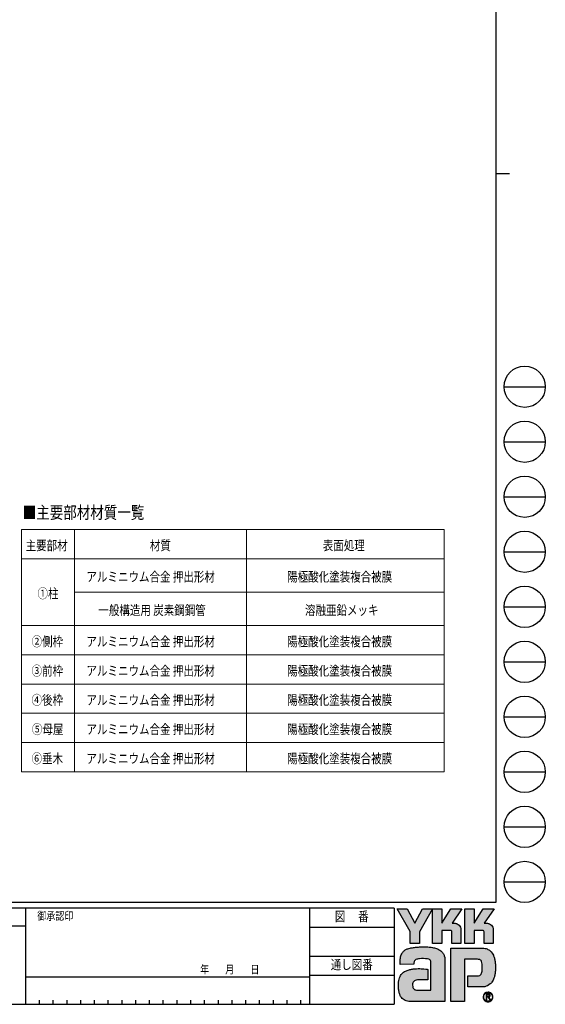
# Model space of a CAD drawing. Units: millimetres. Extents: x 500 to 16560, y 150 to 11590.
# Drawn here: x 12738 to 16560, y 150 to 7308 of the extents above; entities that cross this region are included whole.
import ezdxf
from ezdxf.enums import TextEntityAlignment as Align

# ---------------------------------------------------------------- set-up
doc = ezdxf.new("R2010")
doc.units = ezdxf.units.MM
for name, color, linetype, lineweight in [('FRAME', 3, 'Continuous', 30), ('TABLE1', 255, 'Continuous', 13), ('USER1', 3, 'Continuous', 13)]:
    doc.layers.add(name, color=color, linetype=linetype, lineweight=lineweight)
doc.styles.add('text-b', font='extslim2.shx', dxfattribs={"width": 0.8, "bigfont": 'extfont2.shx'})

# ---------------------------------------------------------------- blocks, each defined once
blk = doc.blocks.new('YKKAPLOGO2')
at = {"linetype": 'ByBlock', "lineweight": -2}
h = blk.add_hatch(color=0, dxfattribs=at)
edge = h.paths.add_edge_path()
edge.add_arc((0.9812461011280433, 0.0499824917270516), 0.05224768226686799, 44.93442000000286, 90.08535600000256)
edge.add_arc((0.981251923836983, 0.0498822017341042), 0.05234798113029119, 90.09156552177431, 179.923629932956)
edge.add_arc((0.9809328846447093, 0.04982543177240449), 0.05202904932772984, 179.8606450800952, 225.1439939985764)
edge.add_arc((0.9811824296325071, 0.04981964968491356), 0.05220127516044024, 224.9453553885787, 269.9844512830166)
edge.add_arc((0.9811792300097124, 0.05007739688949195), 0.05245902158911579, 269.9880223087077, 314.9377721061915)
edge.add_arc((0.9815325956150847, 0.04973874384794832), 0.05196970324904468, 314.9257166602815, 360.2350799932709)
edge.add_arc((0.9816606454465392, 0.05014243657185302), 0.05184156587709133, 359.7894949650352, 405.1328750314317)
edge.add_line((1.018233057014969, 0.08688487340799868), (1.018233053760318, 0.08688487155867607))
edge = h.paths.add_edge_path(flags=16)
edge.add_arc((0.981079581235172, 0.04933418878901906), 0.04630680997412867, 224.628219000001, 270.1097310000005, ccw=False)
edge.add_arc((0.980734204155368, 0.0497538398553533), 0.04635897849902846, 179.755127369646, 225.2972179378844, ccw=False)
edge.add_arc((0.9809239227464674, 0.05005087893957519), 0.04654837878673929, 134.8007046283088, 180.1217460165475, ccw=False)
edge.add_arc((0.9810596361753152, 0.05031499629657055), 0.04645745898805054, 89.86602478721397, 135.1489962713439, ccw=False)
edge.add_arc((0.9812622969429565, 0.04996174930873667), 0.0468106734070266, 45.03107645709707, 90.11509058956278, ccw=False)
edge.add_arc((0.9812935476556018, 0.04994671913590117), 0.04679923295132165, 0.0064280881064178175, 45.071149570043985, ccw=False)
edge.add_arc((0.9810938450353073, 0.05002640325645057), 0.04699899421847977, 270.09072013900766, 359.9092589945101, ccw=False)
edge.add_line((0.9811682615725005, 0.003027467952257971), (0.9811682664664793, 0.003027463738441257))
edge = h.paths.add_edge_path(flags=0)
edge.add_arc((0.9880960047901233, 0.06675750034764613), 0.00994906395927765, -1.6106014017747725, 42.86139266983258, ccw=False)
edge.add_line((0.9980411381886808, 0.06647786603163076), (0.997627893648763, 0.0632985204006893))
edge.add_line((0.997627893648763, 0.0632985204006893), (0.9964901487985331, 0.06079225694408059))
edge.add_line((0.9964901487985331, 0.06079225694408059), (0.9947820199047082, 0.05888257891823644))
edge.add_line((0.9947820199047082, 0.05888257891823644), (0.9926597075445833, 0.05749289765299164))
edge.add_line((0.9926597075445833, 0.05749289765299164), (0.9902773968041707, 0.05654561673252021))
edge.add_line((0.9902773968041707, 0.05654561673252021), (0.9877882650237783, 0.05596313974099627))
edge.add_line((0.9877882650237783, 0.05596313974099627), (0.985348512780735, 0.05567089349957445))
edge.add_line((0.985348512780735, 0.05567089349957445), (0.9831123251610259, 0.05559027384676849))
edge.add_line((0.9831123251610259, 0.05559027384676849), (0.9772240672691997, 0.05559027384676849))
edge.add_line((0.9772240672691997, 0.05559027384676849), (0.9801959092207679, 0.0505354216158277))
edge.add_line((0.9801959092207679, 0.0505354216158277), (0.9996242378013646, 0.01716493182807305))
edge.add_line((0.9996242378013646, 0.01716493182807305), (1.007401011060179, 0.01716493182807305))
edge.add_line((1.007401011060179, 0.01716493182807305), (0.9886670192393636, 0.04928581699733364))
edge.add_line((0.9886670192393636, 0.04928581699733364), (0.9904204966878971, 0.0496344969957196))
edge.add_line((0.9904204966878971, 0.0496344969957196), (0.9920933544836222, 0.05007689734049302))
edge.add_line((0.9920933544836222, 0.05007689734049302), (0.9936805538982416, 0.05061201028599328))
edge.add_line((0.9936805538982416, 0.05061201028599328), (0.9951790716947747, 0.05123983583222064))
edge.add_line((0.9951790716947747, 0.05123983583222064), (0.9965818536536069, 0.05196037397917468))
edge.add_line((0.9965818536536069, 0.05196037397917468), (0.9978868842833974, 0.05277362472685597))
edge.add_line((0.9978868842833974, 0.05277362472685597), (0.9990881171102091, 0.05367757258394452))
edge.add_line((0.9990881171102091, 0.05367757258394452), (1.00017950566007, 0.05467322529609856))
edge.add_arc((0.9882915828757158, 0.06600314839065352), 0.01642223691996012, 316.3767372757107, 361.6565045120805)
edge.add_line((1.004706956826509, 0.06647787305918586), (1.004634749223265, 0.06821631922185975))
edge.add_line((1.004634749223265, 0.06821631922185975), (1.004417076160695, 0.06989220025456593))
edge.add_line((1.004417076160695, 0.06989220025456593), (1.004058318705706, 0.07150056232804715))
edge.add_line((1.004058318705706, 0.07150056232804715), (1.003557469112647, 0.07303334347702277))
edge.add_line((1.003557469112647, 0.07303334347702277), (1.002918558364156, 0.07448651271885215))
edge.add_line((1.002918558364156, 0.07448651271885215), (1.002140578714579, 0.07585200808825514))
edge.add_line((1.002140578714579, 0.07585200808825514), (1.001227561146554, 0.07712680634825093))
edge.add_line((1.001227561146554, 0.07712680634825093), (1.00017950566007, 0.07830284553355961))
edge.add_line((1.00017950566007, 0.07830284553355961), (0.9988059483253869, 0.0795171790539513))
edge.add_line((0.9988059483253869, 0.0795171790539513), (0.997280221396039, 0.08057531199703093))
edge.add_line((0.997280221396039, 0.08057531199703093), (0.9956103868372842, 0.08147724436279895))
edge.add_line((0.9956103868372842, 0.08147724436279895), (0.993803498868771, 0.08221894516861475))
edge.add_line((0.993803498868771, 0.08221894516861475), (0.9918656039644436, 0.08279940666881822))
edge.add_line((0.9918656039644436, 0.08279940666881822), (0.98980375634393, 0.08321560562642971))
edge.add_line((0.98980375634393, 0.08321560562642971), (0.9876250102268448, 0.08346754204144868))
edge.add_line((0.9876250102268448, 0.08346754204144868), (0.9853344043414957, 0.08355219267689523))
edge.add_line((0.9853344043414957, 0.08355219267689523), (0.9628445444455811, 0.08355219267689523))
edge.add_line((0.9628445444455811, 0.08355219267689523), (0.9628445444455811, 0.01738663587328992))
edge.add_line((0.9628445444455811, 0.01738663587328993), (0.9696417889227947, 0.01738663587328993))
edge.add_line((0.9696417889227947, 0.01738663587328993), (0.9696417889227947, 0.07680331999136675))
edge.add_line((0.9696417889227947, 0.07680331999136675), (0.9853344043414957, 0.07680331999136675))
edge.add_line((0.9853344043414957, 0.07680331999136675), (0.9869548593628945, 0.07674990947138277))
edge.add_line((0.9869548593628945, 0.07674990947138277), (0.9884795785465891, 0.07659169340275068))
edge.add_line((0.9884795785465891, 0.07659169340275068), (0.9899045309099419, 0.07632967953113111))
edge.add_line((0.9899045309099419, 0.07632967953113111), (0.9912256854702989, 0.07596588334784359))
edge.add_line((0.9912256854702989, 0.07596588334784359), (0.9924390112450328, 0.07550232034420862))
edge.add_line((0.9924390112450328, 0.07550232034420862), (0.9935404772514925, 0.0749399982658861))
edge.add_line((0.9935404772514925, 0.0749399982658861), (0.994525044761384, 0.07427992485853681))
edge.add_line((0.994525044761384, 0.07427992485853681), (0.99538868279207, 0.07352512335914131))
edge = h.paths.add_edge_path()
edge.add_arc((0.2888696415236495, -0.1159034444774372), 0.7062400160724803, 87.51793533789117, 91.66438817798303, ccw=False)
edge.add_arc((0.2980441028128063, 0.0807829810969769), 0.5093412134494915, 81.92630775827178, 87.59083149003902, ccw=False)
edge.add_arc((0.3251265643207231, 0.2663792750138402), 0.321781731588947, 73.67137372319672, 82.05943302216531, ccw=False)
edge.add_arc((0.3653003506711655, 0.4008374623326906), 0.1814537687132259, 60.60528288235503, 73.90849856205972, ccw=False)
edge.add_arc((0.3817474280854383, 0.433636488165785), 0.1448155125235193, 52.173471518694726, 59.905419987328685, ccw=False)
edge.add_arc((0.3964566359849661, 0.4526771293389417), 0.1207551160809914, 43.55041761169463, 52.14560577150331, ccw=False)
edge.add_arc((0.4045599329898834, 0.4605085644747016), 0.1094863412068013, 34.48659260316282, 43.50182013356101, ccw=False)
edge.add_arc((0.4046164763654133, 0.4606754658774527), 0.1093452839783557, 25.589150532184817, 34.43128324084961, ccw=False)
edge.add_arc((0.3948873484272424, 0.4561168115891532), 0.1200891091210316, 17.43088999214831, 25.545905045019026, ccw=False)
edge.add_line((0.5094618416488242, 0.4920901299306787), (0.5136721488365371, 0.4750684358360138))
edge.add_line((0.5136721488365371, 0.4750684358360138), (0.5160574828139404, 0.4568463788105209))
edge.add_line((0.5160574828139404, 0.4568463788105209), (0.516810268822016, 0.4374301431778381))
edge.add_line((0.516810268822016, 0.4374301431778381), (0.516810268822016, 0))
edge.add_line((0.516810268822016, 1.561251128379126e-17), (0.1588499406522026, 4.900051718548237e-16))
edge.add_arc((0.1573846152258219, 0.2756756466933351), 0.2756795410588052, 263.6848746649659, 270.30454692996716, ccw=False)
edge.add_arc((0.144751575922557, 0.1631788670443234), 0.1624759066448767, 253.691018885623, 263.74909316651605, ccw=False)
edge.add_arc((0.1298296342656863, 0.1119254163862797), 0.1090945150732202, 239.8785013092501, 253.6535482446689, ccw=False)
edge.add_arc((0.1216803205149821, 0.0971037955026249), 0.09218556660014122, 223.6420534782413, 239.6366294170112, ccw=False)
edge.add_arc((0.1315007229737249, 0.1057422376683652), 0.1052553969652856, 208.2977657543149, 223.355606159757, ccw=False)
edge.add_arc((0.1750281282756943, 0.1289080277864341), 0.1545631104473806, 196.3102007627962, 208.2099283034402, ccw=False)
edge.add_arc((0.2749937283998853, 0.1584394086296672), 0.2587992870372889, 187.8047148541562, 196.3697110093865, ccw=False)
edge.add_arc((0.4643239229115859, 0.185069681765108), 0.449992470592488, 181.9094794174698, 187.8904176513077, ccw=False)
edge.add_arc((0.303006404324082, 0.1825310330579531), 0.2886938890442698, 174.5558801097798, 182.4727230497099, ccw=False)
edge.add_arc((0.2165045834468608, 0.1908157858970615), 0.2017962492913178, 164.9753667854606, 174.5673877291291, ccw=False)
edge.add_arc((0.1674695707098278, 0.2038900510662171), 0.1510482502902498, 153.891777935297, 164.9434116692618, ccw=False)
edge.add_arc((0.1451283838558344, 0.2146325454768658), 0.1262593665995702, 142.0468818398376, 153.8077060405064, ccw=False)
edge.add_arc((0.1408164618959296, 0.2177209774146268), 0.1209601121175584, 130.6022050713186, 141.944269337734, ccw=False)
edge.add_arc((0.1479387738203448, 0.2091589759802663), 0.1320961073216915, 120.6072426230107, 130.5308147201121, ccw=False)
edge.add_arc((0.1620041652577047, 0.185242139598837), 0.1598422074916906, 112.58837614452091, 120.5816154340441, ccw=False)
edge.add_arc((0.1809304914828644, 0.1397662104312182), 0.2090993483228371, 106.6130308198974, 112.5902350136696, ccw=False)
edge.add_arc((0.2106953306828905, 0.03972204185871137), 0.3134773965652422, 99.87193010640078, 106.59824860692831, ccw=False)
edge.add_arc((0.2273709020351266, -0.05422104319928517), 0.4088886023840901, 94.78469170294778, 99.9171141639502, ccw=False)
edge.add_arc((0.2354886371798975, -0.1476874386008425), 0.502706483086526, 90.80098592879739, 94.81811646898808, ccw=False)
edge.add_arc((0.2367229485111748, -0.2172863637400388), 0.5723159218077685, 87.57779436069052, 90.82713927416393, ccw=False)
edge.add_line((0.260910663135775, 0.354518208483649), (0.2889841687203463, 0.3526656324718716))
edge.add_line((0.2889841687203463, 0.3526656324718716), (0.3110537986760067, 0.3501916168763852))
edge.add_line((0.3110537986760067, 0.3501916168763852), (0.3254907630022595, 0.3478738018582105))
edge.add_line((0.3254907630022595, 0.3478738018582105), (0.3306645292210905, 0.3464901670669264))
edge.add_line((0.3306645292210905, 0.3464901670669264), (0.3306645292210905, 0.2330190134880369))
edge.add_line((0.3306645292210905, 0.2330190134880369), (0.3142503679097697, 0.2347513282777073))
edge.add_line((0.3142503679097697, 0.2347513282777073), (0.2962490071838363, 0.2357258183310007))
edge.add_line((0.2962490071838363, 0.2357258183310007), (0.2778233855350113, 0.2361027152078691))
edge.add_line((0.2778233855350113, 0.2361027152078691), (0.2601384569463361, 0.2360462814509047))
edge.add_line((0.2601384569463361, 0.2360462814509047), (0.2443571599095455, 0.2357197718570402))
edge.add_line((0.2443571599095455, 0.2357197718570402), (0.2316434406620273, 0.2352844257318875))
edge.add_line((0.2316434406620273, 0.2352844257318875), (0.2231612454411695, 0.2349034978723787))
edge.add_line((0.2231612454411695, 0.2349034978723787), (0.2200755282300137, 0.2347412508211064))
edge.add_line((0.2200755282300137, 0.2347412508211064), (0.207246925977251, 0.2323972344157701))
edge.add_line((0.207246925977251, 0.2323972344157701), (0.1961849018665941, 0.2287260169761134))
edge.add_line((0.1961849018665941, 0.2287260169761134), (0.1868914713893767, 0.2237024048606348))
edge.add_line((0.1868914713893767, 0.2237024048606348), (0.1793676422912524, 0.2173032199191527))
edge.add_line((0.1793676422912524, 0.2173032199191527), (0.173611399080894, 0.209504276255825))
edge.add_line((0.173611399080894, 0.209504276255825), (0.1696247572496354, 0.2002834034661302))
edge.add_line((0.1696247572496354, 0.2002834034661302), (0.1674067090518097, 0.1896154079085665))
edge.add_line((0.1674067090518097, 0.1896154079085665), (0.1669592699787338, 0.1774771114329521))
edge.add_line((0.1669592699787338, 0.1774771114329521), (0.1683751526311416, 0.1641285124195865))
edge.add_line((0.1683751526311416, 0.1641285124195865), (0.171210948918598, 0.1530936974417549))
edge.add_line((0.171210948918598, 0.1530936974417549), (0.1752903033505803, 0.1441620476565018))
edge.add_line((0.1752903033505803, 0.1441620476565018), (0.1804368604365862, 0.1371229442208714))
edge.add_line((0.1804368604365862, 0.1371229442208714), (0.1864712414491225, 0.1317657682919078))
edge.add_line((0.1864712414491225, 0.1317657682919078), (0.1932170908976666, 0.1278778855353349))
edge.add_line((0.1932170908976666, 0.1278778855353349), (0.2004970455460628, 0.1252506925995168))
edge.add_line((0.2004970455460628, 0.1252506925995168), (0.2081327344124544, 0.1236715551501777))
edge.add_line((0.2081327344124544, 0.1236715551501777), (0.3657048535675898, 0.1236715551501777))
edge.add_line((0.3657048535675898, 0.1236715551501777), (0.3657048535675898, 0.4152113668644841))
edge.add_line((0.3657048535675898, 0.4152113668644841), (0.3657502021222949, 0.4209917959706796))
edge.add_line((0.3657502021222949, 0.4209917959706796), (0.3654488861699293, 0.4266422258867254))
edge.add_line((0.3654488861699293, 0.4266422258867254), (0.3647092008554362, 0.4320870756881156))
edge.add_line((0.3647092008554362, 0.4320870756881156), (0.3634404490693955, 0.4372517721960044))
edge.add_line((0.3634404490693955, 0.4372517721960044), (0.361550925956757, 0.4420637577228673))
edge.add_line((0.361550925956757, 0.4420637577228673), (0.3589489266624404, 0.4464474513441976))
edge.add_line((0.3589489266624404, 0.4464474513441976), (0.3555417385857254, 0.4503302953724703))
edge.add_line((0.3555417385857254, 0.4503302953724703), (0.351239672362862, 0.4536367088831791))
edge.add_line((0.351239672362862, 0.4536367088831791), (0.3419986446599642, 0.4572645932594526))
edge.add_line((0.3419986446599642, 0.4572645932594526), (0.3272230777919324, 0.4603382175226843))
edge.add_line((0.3272230777919324, 0.4603382175226843), (0.3083721874745489, 0.4626056452578551))
edge.add_line((0.3083721874745489, 0.4626056452578551), (0.2869061971692697, 0.4638159477956062))
edge.add_line((0.2869061971692697, 0.4638159477956062), (0.2642843225918874, 0.4637192042122389))
edge.add_line((0.2642843225918874, 0.4637192042122389), (0.2419667872037569, 0.4620654935840439))
edge.add_arc((0.2627474271121496, 0.2759832270415436), 0.1872390047949316, 96.3720746533219, 102.753407993257)
edge.add_arc((0.2432356926092474, 0.3601517667406939), 0.1008406520402351, 102.4978957058443, 112.8463169705322)
edge.add_line((0.2040832325935312, 0.4530814281982581), (0.1971896242896927, 0.4491985969962049))
edge.add_line((0.1971896242896927, 0.4491985969962049), (0.1918072547192233, 0.4444571536655475))
edge.add_line((0.1918072547192233, 0.4444571536655475), (0.187738985489503, 0.4389216067547504))
edge.add_line((0.187738985489503, 0.4389216067547504), (0.1847842752141581, 0.4326554442403983))
edge.add_line((0.1847842752141581, 0.4326554442403983), (0.1827466134894856, 0.4257241695903961))
edge.add_line((0.1827466134894856, 0.4257241695903961), (0.1814274744204456, 0.4181922785269885))
edge.add_line((0.1814274744204456, 0.4181922785269885), (0.1806263166206845, 0.4101222512811007))
edge.add_line((0.1806263166206845, 0.4101222512811007), (0.180146629686486, 0.4015805990662971))
edge.add_line((0.180146629686486, 0.4015805990662971), (0.0318236001995264, 0.40121982611999))
edge.add_line((0.0318236001995264, 0.40121982611999), (0.03225592308770285, 0.421505746257318))
edge.add_line((0.03225592308770285, 0.421505746257318), (0.03308025903764826, 0.4442969221055926))
edge.add_arc((0.3020321980853672, 0.4289066620532453), 0.2693919182566671, 171.5562215410652, 176.7249302595971, ccw=False)
edge.add_arc((0.2107455970429363, 0.4425317232110217), 0.17709415161994, 163.4838524863008, 171.5798233267275, ccw=False)
edge.add_arc((0.1649421615459198, 0.4561195885300596), 0.1293177480461479, 152.2125045740734, 163.4864976584932, ccw=False)
edge.add_arc((0.1451536905954682, 0.4663523194625717), 0.1070409349827952, 138.0385215069419, 152.1201504079557, ccw=False)
edge.add_arc((0.1451383062552762, 0.4658517252465141), 0.1073648894358692, 122.60462867217839, 137.8343845030835, ccw=False)
edge.add_arc((0.159333815397397, 0.4428904968423212), 0.1343573613646242, 108.37420791968111, 122.4280899168763, ccw=False)
edge.add_arc((0.1818186920917547, 0.3629311161813025), 0.2173623681110479, 100.9315937394665, 107.3549899713762, ccw=False)
edge.add_arc((0.2552918981457933, 0.006476305263364179), 0.5813000368525686, 97.86054447666339, 101.37937906247248, ccw=False)
edge.add_arc((0.2897866337005366, -0.2331786216689409), 0.8234219014309108, 94.90201223830599, 97.95760039022957, ccw=False)
edge.add_arc((0.2921358874186389, -0.2523604021260669), 0.8427345608380449, 91.61689723320711, 94.94970856324022, ccw=False)
edge = h.paths.add_edge_path()
edge.add_arc((0.8231022365719144, 0.326062522114662), 0.2343449332086594, 339.22498221091587, 347.3145741352372, ccw=False)
edge.add_arc((0.9327593111015937, 0.2836029544882395), 0.1167601006921798, 326.2325061058077, 339.6193101912123, ccw=False)
edge.add_arc((0.8884076187676503, 0.3166572618900313), 0.172025259001961, 318.6736738685102, 325.2911172618525, ccw=False)
edge.add_arc((0.9056636716129601, 0.301522352935606), 0.1490723541492888, 311.5703269329227, 318.6624294560623, ccw=False)
edge.add_line((1.004578969224014, 0.1899950886899172), (0.9908901061654903, 0.1793555493433332))
edge.add_line((0.9908901061654903, 0.1793555493433332), (0.9766305050754204, 0.1709912603647031))
edge.add_line((0.9766305050754204, 0.1709912603647031), (0.9619083487273684, 0.1647492837461929))
edge.add_line((0.9619083487273684, 0.1647492837461929), (0.9468284426699938, 0.1604784576387913))
edge.add_line((0.9468284426699938, 0.1604784576387913), (0.9314986156889231, 0.1580276201934863))
edge.add_line((0.9314986156889231, 0.1580276201934863), (0.9160236733327922, 0.1572435940699476))
edge.add_line((0.9160236733327922, 0.1572435940699476), (0.7636192739225265, 0.1572435940699476))
edge.add_line((0.7636192739225265, 0.1572435940699476), (0.7636192739225265, 0.2769647862326279))
edge.add_line((0.7636192739225265, 0.2769647862326279), (0.8495598238138038, 0.2769647862326279))
edge.add_line((0.8495598238138038, 0.2769647862326279), (0.8654056165728363, 0.2771854825321845))
edge.add_line((0.8654056165728363, 0.2771854825321845), (0.879337700323386, 0.2785348539710262))
edge.add_line((0.879337700323386, 0.2785348539710262), (0.8912946025801846, 0.2820418088680883))
edge.add_arc((0.8774454935949675, 0.3132694942002916), 0.03416088627204399, 293.9167198020605, 314.0937636770703)
edge.add_arc((0.872788935273078, 0.3173801215128744), 0.04035624457201561, 314.7809858171797, 333.9292818603018)
edge.add_arc((0.8428172084432193, 0.3319332131454714), 0.07367427944621562, 334.0067642612879, 347.3498910530276)
edge.add_arc((0.7610589872410767, 0.3508664150472064), 0.1575952041420177, 347.1430841970991, 355.4000769567)
edge.add_arc((0.5821453548684494, 0.3662422521737009), 0.3371670762823485, 355.2339044354762, 360.2919344246407)
edge.add_line((0.9193080545233552, 0.3679601841289399), (0.9191224912375238, 0.386849373007307))
edge.add_line((0.9191224912375238, 0.386849373007307), (0.9182215666174176, 0.403864150732029))
edge.add_line((0.9182215666174176, 0.403864150732029), (0.9160901845463545, 0.4188059956339747))
edge.add_line((0.9160901845463545, 0.4188059956339747), (0.9122164102290233, 0.4314753740724554))
edge.add_arc((0.8744583205688348, 0.4157153166626667), 0.04091518965306985, 22.65543833575849, 39.38165319252862)
edge.add_arc((0.8802151642354468, 0.4201169319022766), 0.03367369458242356, 39.80779662169855, 59.7537818176739)
edge.add_arc((0.8761143769198433, 0.4124141142770597), 0.04239489756756609, 60.2099075952312, 77.92418213913811)
edge.add_arc((0.8697976792645088, 0.3827578841939647), 0.0727163786707092, 77.94572257653994, 90.63794058773097)
edge.add_line((0.8689880599298625, 0.4554697556010117), (0.7275198088872918, 0.4554697982388572))
edge.add_line((0.7275198088872918, 0.4554697982388572), (0.7275198088872918, 0))
edge.add_line((0.7275198088872918, 1.561251128379126e-17), (0.5792592596312571, 1.561251128379126e-17))
edge.add_line((0.5792592596312571, 1.561251128379126e-17), (0.5792592596312571, 0.5762864099340402))
edge.add_line((0.5792592596312571, 0.5762864099340402), (0.9238357176897098, 0.5762864099340398))
edge.add_arc((0.9182044986101963, 0.41776529143354), 0.1586211071672713, 78.73197638228368, 87.96551099663088, ccw=False)
edge.add_arc((0.9228558631861302, 0.4415497763755466), 0.1343862513608244, 69.0303397675134, 78.6954139576057, ccw=False)
edge.add_arc((0.927191944134217, 0.4531125855842009), 0.1220375101878603, 59.394837104650776, 68.98849810507397, ccw=False)
edge.add_arc((0.9291962296410485, 0.4566353908046252), 0.1179850453546122, 50.30120407773393, 59.36159834971329, ccw=False)
edge.add_arc((0.928465926118329, 0.4558067623478762), 0.1190890898894065, 42.05209438652213, 50.28551138205171, ccw=False)
edge.add_line((1.016893878338174, 0.5355733505718436), (1.02656430253218, 0.5233696853234531))
edge.add_line((1.02656430253218, 0.5233696853234531), (1.033807978336806, 0.5115458054937824))
edge.add_line((1.033807978336806, 0.5115458054937824), (1.038861822822095, 0.5008455620750889))
edge.add_arc((0.8696510532008809, 0.4219238188015519), 0.1867108087849701, 14.76266676743262, 25.004857483356716, ccw=False)
edge.add_arc((0.7551395843949523, 0.3907135097869999), 0.305396728850088, 7.913901303101625, 14.950413391766176, ccw=False)
edge.add_arc((0.6407615023415933, 0.374082442108001), 0.4209759537608216, 2.5437612488568107, 8.0125134686524, ccw=False)
edge.add_arc((0.5752015653601031, 0.3706344277871104), 0.4866246141711114, -2.235807907604112, 2.606741948428123, ccw=False)
edge.add_arc((0.593916326405124, 0.3694308797568436), 0.4678773855338831, 352.8936963416039, 357.82205712252266, ccw=False)
edge.add_arc((0.6917800944539578, 0.3566981730732821), 0.3691905806041192, 347.15165836895227, 352.9756549716377, ccw=False)
edge = h.paths.add_edge_path()
edge.add_arc((0.6195730833178591, 0.77095217117839), 0.07411715303776871, 78.26798205381101, 90.11215451062168, ccw=False)
edge.add_arc((0.6206354389486247, 0.7763468734841168), 0.06861915960289529, 66.1996322208181, 78.22058292401289, ccw=False)
edge.add_line((0.6483267810517751, 0.8391304592142573), (0.6603243360190886, 0.8322778665565833))
edge.add_line((0.6603243360190886, 0.8322778665565833), (0.6704834200183122, 0.82334218578869))
edge.add_line((0.6704834200183122, 0.82334218578869), (0.6786511985932253, 0.8127044226009286))
edge.add_line((0.6786511985932253, 0.8127044226009286), (0.6846755021491631, 0.8007434893614873))
edge.add_line((0.6846755021491631, 0.8007434893614873), (0.6884011378544636, 0.787841321675535))
edge.add_line((0.6884011378544636, 0.787841321675535), (0.6896779516057723, 0.7743768319112608))
edge.add_line((0.6896779516057723, 0.7743768319112608), (0.6896779516057723, 0.6254652789588208))
edge.add_line((0.6896779516057723, 0.6254652789588208), (0.5916636009611349, 0.6254652789588208))
edge.add_line((0.5916636009611349, 0.6254652789588208), (0.5916636009611282, 0.7524936349027118))
edge.add_arc((0.5777580712027469, 0.7528387797302377), 0.01390981246506209, 358.5781712163345, 452.1682981404213)
edge.add_line((0.5772317947105762, 0.7667386328182018), (0.4829369139498851, 0.7667391275535451))
edge.add_line((0.4829369139498851, 0.7667391275535451), (0.4829369139498851, 0.6258260519051281))
edge.add_line((0.4829369139498851, 0.6258260519051281), (0.3824757568425696, 0.6258260519051281))
edge.add_line((0.3824757568425696, 0.6258260519051281), (0.3824757568425696, 1))
edge.add_line((0.3824757568425696, 1), (0.4829369139498851, 1))
edge.add_line((0.4829369139498851, 1), (0.4829369139498851, 0.8469294807084272))
edge.add_line((0.4829369139498851, 0.8469294807084272), (0.5817483914116496, 1))
edge.add_line((0.5817483914116496, 1), (0.6997594391891818, 1))
edge.add_line((0.6997594391891818, 1), (0.5938856801416015, 0.845069182219927))
edge.add_line((0.5938856801416015, 0.845069182219927), (0.5976385249797236, 0.845069182219927))
edge.add_line((0.5976385249797236, 0.845069182219927), (0.6017793518969773, 0.845069182219927))
edge.add_line((0.6017793518969773, 0.845069182219927), (0.606032038582495, 0.845069182219927))
edge.add_line((0.606032038582495, 0.845069182219927), (0.6101255014537234, 0.845069182219927))
edge.add_line((0.6101255014537234, 0.845069182219927), (0.6137846259454616, 0.845069182219927))
edge.add_line((0.6137846259454616, 0.845069182219927), (0.6167373207294794, 0.845069182219927))
edge.add_line((0.6167373207294794, 0.845069182219927), (0.6187094789862532, 0.845069182219927))
edge.add_line((0.6187094789862532, 0.845069182219927), (0.6194280016418655, 0.845069182219927))
h.paths.add_polyline_path([(4.284766985662714e-16, 1), (0.1092325753326035, 1), (0.1912509791148641, 0.8454017382877519), (0.2730537253258682, 1), (0.3823638970743057, 1), (0.2422902735607242, 0.7507713975696423), (0.2422902735607242, 0.6257151998825196), (0.1426625221143093, 0.6257151998825196), (0.1426625221143093, 0.7541322293459956)])
edge = h.paths.add_edge_path()
edge.add_arc((0.9666439621569415, 0.7708198794699588), 0.07424943529107755, 78.2785069830033, 90.10825959996419, ccw=False)
edge.add_arc((0.9676674920936378, 0.776026900256392), 0.06894308584965489, 66.24829879555648, 78.2322632326792, ccw=False)
edge.add_line((0.9954359653677192, 0.8391304736773918), (1.007468530019405, 0.8322778665565833))
edge.add_line((1.007468530019405, 0.8322778665565833), (1.017668931590689, 0.82334218578869))
edge.add_line((1.017668931590689, 0.82334218578869), (1.025877019992003, 0.8127044226009286))
edge.add_line((1.025877019992003, 0.8127044226009286), (1.031936594646044, 0.8007434893614873))
edge.add_line((1.031936594646044, 0.8007434893614873), (1.035688431738506, 0.787841321675535))
edge.add_line((1.035688431738506, 0.787841321675535), (1.036973307455103, 0.7743768319112608))
edge.add_line((1.036973307455103, 0.7743768319112608), (1.036973307455103, 0.6257151998825196))
edge.add_line((1.036973307455103, 0.6257151998825196), (0.938736245019588, 0.6257151998825196))
edge.add_line((0.938736245019588, 0.6257151998825196), (0.9387362450195812, 0.7524936349027116))
edge.add_arc((0.9248957658995721, 0.7529045542786825), 0.01384657780843178, 358.299406285005, 452.4345457850627)
edge.add_line((0.924307590207327, 0.7667386341671322), (0.8301183945396181, 0.7667391275535451))
edge.add_line((0.8301183945396181, 0.7667391275535451), (0.8301183945396181, 0.6257151998825196))
edge.add_line((0.8301183945396181, 0.6257151998825196), (0.729602819166666, 0.6257151998825196))
edge.add_line((0.729602819166666, 0.6257151998825196), (0.729602819166666, 1))
edge.add_line((0.729602819166666, 1), (0.8301183945396181, 1))
edge.add_line((0.8301183945396181, 1), (0.8301183945396181, 0.8469294807084272))
edge.add_line((0.8301183945396181, 0.8469294807084272), (0.9288210354700992, 1))
edge.add_line((0.9288210354700992, 1), (1.046833090993288, 1))
edge.add_line((1.046833090993288, 1), (0.9409583242000511, 0.845069182219927))
edge.add_line((0.9409583242000511, 0.845069182219927), (0.9447514788645773, 0.845069182219927))
edge.add_line((0.9447514788645773, 0.845069182219927), (0.9489104452037077, 0.845069182219927))
edge.add_line((0.9489104452037077, 0.845069182219927), (0.953166155126216, 0.845069182219927))
edge.add_line((0.953166155126216, 0.845069182219927), (0.9572515560321595, 0.845069182219927))
edge.add_line((0.9572515560321595, 0.845069182219927), (0.9608955643389949, 0.845069182219927))
edge.add_line((0.9608955643389949, 0.845069182219927), (0.9638321351924498, 0.845069182219927))
edge.add_line((0.9638321351924498, 0.845069182219927), (0.9657911927556412, 0.845069182219927))
edge.add_line((0.9657911927556412, 0.845069182219927), (0.9665036689373092, 0.845069182219927))
at = {"color": 0, "linetype": 'ByBlock', "lineweight": -2}
blk.add_lwpolyline([(4.284766985662714e-16, 1), (0.1092325753326035, 1), (0.1912509791148641, 0.8454017382877519), (0.2730537253258682, 1), (0.3823638970743057, 1), (0.2422902735607242, 0.7507713975696423), (0.2422902735607242, 0.6257151998825196), (0.1426625221143093, 0.6257151998825196), (0.1426625221143093, 0.7541322293459956)], close=True, dxfattribs=at)
for points in [[(0.6194280016418655, 0.845069182219927, -0.05172601008048688), (0.6346436554647888, 0.8435209677068444, -0.05249944548762064), (0.6483267810517751, 0.8391304592142573), (0.6603243360190886, 0.8322778665565833), (0.6704834200183122, 0.82334218578869), (0.6786511985932253, 0.8127044226009286), (0.6846755021491631, 0.8007434893614873), (0.6884011378544636, 0.787841321675535), (0.6896779516057723, 0.7743768319112608), (0.6896779516057723, 0.6254652789588208), (0.5916636009611349, 0.6254652789588208), (0.5916636009611282, 0.7524936349027118, 0.432687496610367), (0.5772317947105762, 0.7667386328182018), (0.4829369139498851, 0.7667391275535451), (0.4829369139498851, 0.6258260519051281), (0.3824757568425696, 0.6258260519051281), (0.3824757568425696, 1), (0.4829369139498851, 1), (0.4829369139498851, 0.8469294807084272), (0.5817483914116496, 1), (0.6997594391891818, 1), (0.5938856801416015, 0.845069182219927), (0.5976385249797236, 0.845069182219927), (0.6017793518969773, 0.845069182219927), (0.606032038582495, 0.845069182219927), (0.6101255014537234, 0.845069182219927), (0.6137846259454616, 0.845069182219927), (0.6167373207294794, 0.845069182219927), (0.6187094789862532, 0.845069182219927)], [(0.9665036689373092, 0.845069182219927, -0.05166292352169696), (0.9817280772984055, 0.8435209668857806, -0.05233761902446797), (0.9954359653677192, 0.8391304736773918), (1.007468530019405, 0.8322778665565833), (1.017668931590689, 0.82334218578869), (1.025877019992003, 0.8127044226009286), (1.031936594646044, 0.8007434893614873), (1.035688431738506, 0.787841321675535), (1.036973307455103, 0.7743768319112608), (1.036973307455103, 0.6257151998825196), (0.938736245019588, 0.6257151998825196), (0.9387362450195812, 0.7524936349027116, 0.4355136938325048), (0.924307590207327, 0.7667386341671322), (0.8301183945396181, 0.7667391275535451), (0.8301183945396181, 0.6257151998825196), (0.729602819166666, 0.6257151998825196), (0.729602819166666, 1), (0.8301183945396181, 1), (0.8301183945396181, 0.8469294807084272), (0.9288210354700992, 1), (1.046833090993288, 1), (0.9409583242000511, 0.845069182219927), (0.9447514788645773, 0.845069182219927), (0.9489104452037077, 0.845069182219927), (0.953166155126216, 0.845069182219927), (0.9572515560321595, 0.845069182219927), (0.9608955643389949, 0.845069182219927), (0.9638321351924498, 0.845069182219927), (0.9657911927556412, 0.845069182219927)], [(0.2683569225640473, 0.5900386131044452, -0.01809428790632769), (0.3194545324604997, 0.5896739961684768, -0.02472118158145398), (0.3695793652666193, 0.5850757313362248, -0.03661616429789474), (0.4155942800397716, 0.5751819226659588, -0.05811150963258548), (0.4543621104382651, 0.5589307042104518, -0.03374979506224605), (0.4705588483064391, 0.5480220830008794, -0.03752117636683241), (0.4839761246793302, 0.5358765112982495, -0.03935665238541357), (0.4948050030205844, 0.522501195052908, -0.03860023621618576), (0.5032365548524164, 0.5079033310369601, -0.0354232381635762), (0.5094618416488242, 0.4920901299306787), (0.5136721488365371, 0.4750684358360138), (0.5160574828139404, 0.4568463788105209), (0.516810268822016, 0.4374301431778381), (0.516810268822016, 1.561251128379126e-17), (0.1588499406522026, 4.900051718548237e-16, -0.02889180409590424), (0.1270607754704365, 0.001668942211705393, -0.04391482562069712), (0.09912555406780396, 0.00724078199200443, -0.06017746424624951), (0.07508215267394008, 0.01756267756198273, -0.06990302932544741), (0.05496880588705486, 0.03348184563124075, -0.06579692758742513), (0.0388237838205934, 0.05584550892261855, -0.05196906648853662), (0.02668536264395025, 0.08550089708311953, -0.03738925408112795), (0.01859178479010268, 0.1232952158784466, -0.02610269207338184), (0.01458132556166574, 0.1700756923400463, -0.03455749048488897), (0.01561475494380513, 0.2099208384239862, -0.04187754173246925), (0.02160684734887951, 0.2431282957959882, -0.0482592614009314), (0.03183361408300187, 0.2703615576361132, -0.05136136850738898), (0.04557107408111732, 0.2922841373764895, -0.04952953337763964), (0.06209520507945424, 0.3095594902985299, -0.0433268324194203), (0.08068201224045517, 0.3228511462970025, -0.03489123438471047), (0.1006074916022021, 0.3328225575405694, -0.02608638815580322), (0.1211476679623996, 0.3401372449670416, -0.02935753080659846), (0.1569507398982265, 0.3485579159386361, -0.02239816206245716), (0.1932648506330315, 0.3532426563094835, -0.01752983388173463), (0.2284611090254231, 0.3549699218200128, -0.01417889188307802), (0.260910663135775, 0.354518208483649), (0.2889841687203463, 0.3526656324718716), (0.3110537986760067, 0.3501916168763852), (0.3254907630022595, 0.3478738018582105), (0.3306645292210905, 0.3464901670669264), (0.3306645292210905, 0.2330190134880369), (0.3142503679097697, 0.2347513282777073), (0.2962490071838363, 0.2357258183310007), (0.2778233855350113, 0.2361027152078691), (0.2601384569463361, 0.2360462814509047), (0.2443571599095455, 0.2357197718570402), (0.2316434406620273, 0.2352844257318875), (0.2231612454411695, 0.2349034978723787), (0.2200755282300137, 0.2347412508211064), (0.207246925977251, 0.2323972344157701), (0.1961849018665941, 0.2287260169761134), (0.1868914713893767, 0.2237024048606348), (0.1793676422912524, 0.2173032199191527), (0.173611399080894, 0.209504276255825), (0.1696247572496354, 0.2002834034661302), (0.1674067090518097, 0.1896154079085665), (0.1669592699787338, 0.1774771114329521), (0.1683751526311416, 0.1641285124195865), (0.171210948918598, 0.1530936974417549), (0.1752903033505803, 0.1441620476565018), (0.1804368604365862, 0.1371229442208714), (0.1864712414491225, 0.1317657682919078), (0.1932170908976666, 0.1278778855353349), (0.2004970455460628, 0.1252506925995168), (0.2081327344124544, 0.1236715551501777), (0.3657048535675898, 0.1236715551501777), (0.3657048535675898, 0.4152113668644841), (0.3657502021222949, 0.4209917959706796), (0.3654488861699293, 0.4266422258867254), (0.3647092008554362, 0.4320870756881156), (0.3634404490693955, 0.4372517721960044), (0.361550925956757, 0.4420637577228673), (0.3589489266624404, 0.4464474513441976), (0.3555417385857254, 0.4503302953724703), (0.351239672362862, 0.4536367088831791), (0.3419986446599642, 0.4572645932594526), (0.3272230777919324, 0.4603382175226843), (0.3083721874745489, 0.4626056452578551), (0.2869061971692697, 0.4638159477956062), (0.2642843225918874, 0.4637192042122389), (0.2419667872037569, 0.4620654935840439, 0.02785101716384679), (0.2214133965985919, 0.4586028942137863, 0.04518421782094978), (0.2040832325935312, 0.4530814281982581), (0.1971896242896927, 0.4491985969962049), (0.1918072547192233, 0.4444571536655475), (0.187738985489503, 0.4389216067547504), (0.1847842752141581, 0.4326554442403983), (0.1827466134894856, 0.4257241695903961), (0.1814274744204456, 0.4181922785269885), (0.1806263166206845, 0.4101222512811007), (0.180146629686486, 0.4015805990662971), (0.0318236001995264, 0.40121982611999), (0.03225592308770285, 0.421505746257318), (0.03308025903764826, 0.4442969221055926, -0.02255657072227582), (0.03556037364139207, 0.4684638661949196, -0.03534003808622842), (0.04095841147854853, 0.4928770323878501, -0.04923179255257913), (0.05053698172368052, 0.5164066915419651, -0.06152013362223974), (0.06555863662674213, 0.5379231874586116, -0.06655033492336844), (0.08728593364121495, 0.556296860364442, -0.06139860760758875), (0.1169814377659895, 0.5703980521550589, -0.0280346944577528), (0.140598770608844, 0.5763492905334072, -0.01535501895292157), (0.1757918982616101, 0.5823143752650032, -0.01333330849377105), (0.2194236554406536, 0.5872314459475504, -0.0145431579434434)], [(1.051726911649562, 0.2746008308656272, -0.03531217007996321), (1.042210161097748, 0.2429405326620949, -0.0584774722804379), (1.029821976208014, 0.2187048793543278, -0.0288820706933246), (1.017591844574839, 0.2030609347606338, -0.03095501646578212), (1.004578969224014, 0.1899950886899172), (0.9908901061654903, 0.1793555493433332), (0.9766305050754204, 0.1709912603647031), (0.9619083487273684, 0.1647492837461929), (0.9468284426699938, 0.1604784576387913), (0.9314986156889231, 0.1580276201934863), (0.9160236733327922, 0.1572435940699476), (0.7636192739225265, 0.1572435940699476), (0.7636192739225265, 0.2769647862326279), (0.8495598238138038, 0.2769647862326279), (0.8654056165728363, 0.2771854825321845), (0.879337700323386, 0.2785348539710262), (0.8912946025801846, 0.2820418088680883, 0.08826712884605525), (0.9012158212021761, 0.28873507600182, 0.08374515860534602), (0.9090390246150143, 0.2996443526076937, 0.05828624455972214), (0.9147030895538523, 0.315798791901838, 0.0360435238119385), (0.9181465750516978, 0.3382276601874656, 0.02207340317535034), (0.9193080545233552, 0.3679601841289399), (0.9191224912375238, 0.386849373007307), (0.9182215666174176, 0.403864150732029), (0.9160901845463545, 0.4188059956339747), (0.9122164102290233, 0.4314753740724554, 0.0731117326214678), (0.9060831756076982, 0.441675310655685, 0.08725118038617047), (0.8971771752465315, 0.4492065845177717, 0.0774473946688399), (0.8849836380547835, 0.4538708814771762, 0.0554369345174518), (0.8689880599298625, 0.4554697556010117), (0.7275198088872918, 0.4554697982388572), (0.7275198088872918, 1.561251128379126e-17), (0.5792592596312571, 1.561251128379126e-17), (0.5792592596312571, 0.5762864099340402), (0.9238357176897098, 0.5762864099340398, -0.04031070822919944), (0.9491988788594773, 0.5733287962537065, -0.0421968599351876), (0.9709491468985705, 0.5670356346089324, -0.04188471038204179), (0.9893235562005065, 0.5581498012503457, -0.03955403626896873), (1.004559371841942, 0.5474146159882424, -0.03594052187644012), (1.016893878338174, 0.5355733505718436), (1.02656430253218, 0.5233696853234531), (1.033807978336806, 0.5115458054937824), (1.038861822822095, 0.5008455620750889, -0.04471976297950742), (1.05019846886194, 0.4695006704759799, -0.03071222683221053), (1.057627741309977, 0.4327620165201217, -0.02386646301458878), (1.061322632569637, 0.3927663760123887, -0.02113275486801435), (1.061455726905512, 0.3516500790504654, -0.02150734585667738), (1.058199633804758, 0.3115494633602207, -0.02541745058552891)], [(1.018233053760318, 0.08688487155867607, 0.1995970972806858), (0.9811682655255605, 0.1022301160163777, 0.4133553441987413), (0.9289039892086195, 0.0499519768148995, 0.2001979443820198), (0.9442353668691359, 0.01294299471818018, 0.1990897109272768), (0.9811682634434687, -0.002381623553342671, 0.1986844442601123), (1.018233050786891, 0.012943001621761, 0.200316005725648), (1.033501861437008, 0.04995197077874661, 0.2004703921328916), (1.018233057014969, 0.08688487340799868)], [(0.9811682664664793, 0.003027463738441257, -0.2010974043379156), (0.948123944270866, 0.01680348571858234, -0.2013724321324656), (0.9343756490442268, 0.04995196981437176, -0.2003690060463346), (0.948123936439533, 0.08307984298537395, -0.2001962315093685), (0.9811682679512396, 0.09677232827725643, -0.1992934801777829), (1.01434448360165, 0.08307984210857429, -0.1992059581228088), (1.028092780312395, 0.0499519696027706, -0.4132862458215515), (0.9811682615725005, 0.003027467952257971)], [(0.99538868279207, 0.07352512335914131, -0.1965184448751553), (0.9980411381886808, 0.06647786603163076), (0.997627893648763, 0.0632985204006893), (0.9964901487985331, 0.06079225694408059), (0.9947820199047082, 0.05888257891823644), (0.9926597075445833, 0.05749289765299164), (0.9902773968041707, 0.05654561673252021), (0.9877882650237783, 0.05596313974099627), (0.985348512780735, 0.05567089349957445), (0.9831123251610259, 0.05559027384676849), (0.9772240672691997, 0.05559027384676849), (0.9801959092207679, 0.0505354216158277), (0.9996242378013646, 0.01716493182807305), (1.007401011060179, 0.01716493182807305), (0.9886670192393636, 0.04928581699733364), (0.9904204966878971, 0.0496344969957196), (0.9920933544836222, 0.05007689734049302), (0.9936805538982416, 0.05061201028599328), (0.9951790716947747, 0.05123983583222064), (0.9965818536536069, 0.05196037397917468), (0.9978868842833974, 0.05277362472685597), (0.9990881171102091, 0.05367757258394452), (1.00017950566007, 0.05467322529609856, 0.2001816900370092), (1.004706956826509, 0.06647787305918586), (1.004634749223265, 0.06821631922185975), (1.004417076160695, 0.06989220025456593), (1.004058318705706, 0.07150056232804715), (1.003557469112647, 0.07303334347702277), (1.002918558364156, 0.07448651271885215), (1.002140578714579, 0.07585200808825514), (1.001227561146554, 0.07712680634825093), (1.00017950566007, 0.07830284553355961), (0.9988059483253869, 0.0795171790539513), (0.997280221396039, 0.08057531199703093), (0.9956103868372842, 0.08147724436279895), (0.993803498868771, 0.08221894516861475), (0.9918656039644436, 0.08279940666881822), (0.98980375634393, 0.08321560562642971), (0.9876250102268448, 0.08346754204144868), (0.9853344043414957, 0.08355219267689523), (0.9628445444455811, 0.08355219267689523), (0.9628445444455811, 0.01738663587328993), (0.9696417889227947, 0.01738663587328993), (0.9696417889227947, 0.07680331999136675), (0.9853344043414957, 0.07680331999136675), (0.9869548593628945, 0.07674990947138277), (0.9884795785465891, 0.07659169340275068), (0.9899045309099419, 0.07632967953113111), (0.9912256854702989, 0.07596588334784359), (0.9924390112450328, 0.07550232034420862), (0.9935404772514925, 0.0749399982658861), (0.994525044761384, 0.07427992485853681)]]:
    blk.add_lwpolyline(points, format="xyb", close=True, dxfattribs=at)

msp = doc.modelspace()

# ---------------------------------------------------------------- linework, layer by layer
at = {"layer": 'FRAME'}
for p, q in [((16200.0396151167, 11490), (16200.03961511671, 890)), ((16200.03961511671, 6190), (16300.03961511671, 6190)), ((16200.0396151167, 890), (600.0396151167042, 890)), ((12780.0396151167, 850), (12380.0396151167, 850)), ((14845.0396151167, 850), (12780.0396151167, 850)), ((12780.0396151167, 850), (12780.0396151167, 150)), ((14845.0396151167, 850), (14845.0396151167, 150)), ((15460.03961511671, 850), (14845.0396151167, 850)), ((15460.03961511671, 850), (15460.0396151167, 150)), ((14845.0396151167, 500), (15460.0396151167, 500)), ((12780.0396151167, 350), (14845.0396151167, 350)), ((12380.0396151167, 150), (12780.0396151167, 150)), ((12780.0396151167, 150), (14845.0396151167, 150)), ((14845.0396151167, 150), (15460.0396151167, 150))]:
    msp.add_line(p, q, dxfattribs=at)
at = {"layer": 'FRAME', "color": 94}
for p, q in [((16260.0396151167, 4640), (16560.0396151167, 4640)), ((16260.0396151167, 4240), (16560.0396151167, 4240)), ((16260.0396151167, 3840), (16560.0396151167, 3840)), ((16260.0396151167, 3440), (16560.0396151167, 3440)), ((16260.0396151167, 3040), (16560.0396151167, 3040)), ((16260.0396151167, 2640), (16560.0396151167, 2640)), ((16260.0396151167, 2240), (16560.0396151167, 2240)), ((16260.0396151167, 1840), (16560.0396151167, 1840)), ((16260.0396151167, 1440), (16560.0396151167, 1440)), ((16260.0396151167, 1040), (16560.0396151167, 1040)), ((12380.0396151167, 720), (12780.0396151167, 720)), ((14845.0396151167, 710), (15460.0396151167, 710)), ((15460.0396151167, 360), (14845.0396151167, 360)), ((12880.0396151167, 180), (12880.0396151167, 150)), ((12980.0396151167, 180), (12980.0396151167, 150)), ((13080.0396151167, 180), (13080.0396151167, 150)), ((13180.0396151167, 180), (13180.0396151167, 150)), ((13280.0396151167, 180), (13280.0396151167, 150)), ((13380.0396151167, 180), (13380.0396151167, 150)), ((13480.0396151167, 180), (13480.0396151167, 150)), ((13580.0396151167, 180), (13580.0396151167, 150)), ((13680.0396151167, 180), (13680.0396151167, 150)), ((13780.0396151167, 180), (13780.0396151167, 150)), ((13880.0396151167, 180), (13880.0396151167, 150)), ((13980.0396151167, 180), (13980.0396151167, 150)), ((14080.0396151167, 180), (14080.0396151167, 150)), ((14180.0396151167, 180), (14180.0396151167, 150)), ((14280.0396151167, 180), (14280.0396151167, 150)), ((14380.0396151167, 180), (14380.0396151167, 150)), ((14480.0396151167, 180), (14480.0396151167, 150)), ((14580.0396151167, 180), (14580.0396151167, 150)), ((14680.0396151167, 180), (14680.0396151167, 150)), ((14780.0396151167, 180), (14780.0396151167, 150))]:
    msp.add_line(p, q, dxfattribs=at)
at = {"layer": 'FRAME'}
for centre in [(16410.0396151167, 4640), (16410.0396151167, 4240), (16410.0396151167, 3840), (16410.0396151167, 3440), (16410.0396151167, 3040), (16410.0396151167, 2640), (16410.0396151167, 2240), (16410.0396151167, 1840), (16410.0396151167, 1440), (16410.0396151167, 1040)]:
    msp.add_circle(centre, 150, dxfattribs=at)
at = {"layer": 'TABLE1', "ltscale": 20}
for p, q in [((12752.15843791366, 3602.434862892593), (15824.22499874119, 3602.434862892593)), ((12752.15843791366, 3602.434862892593), (12752.15843791366, 1840.684862892592)), ((13136.25224771713, 3602.434862892593), (13136.25224771713, 1840.684862892592)), ((14386.06822084871, 3602.434862892593), (14386.06822084871, 1840.684862892592)), ((15824.22499874119, 3602.434862892593), (15824.22499874119, 1840.684862892592)), ((12752.15843791366, 3389.809862892593), (15824.22499874119, 3389.809862892593)), ((13136.25224771713, 3146.809862892593), (15824.22499874119, 3146.809862892593)), ((12752.15843791366, 2903.809862892593), (15824.22499874119, 2903.809862892593)), ((12752.15843791366, 2691.184862892592), (15824.22499874119, 2691.184862892592)), ((12752.15843791366, 2478.559862892592), (15824.22499874119, 2478.559862892592)), ((12752.15843791366, 2265.934862892592), (15824.22499874119, 2265.934862892592)), ((12752.15843791366, 2053.309862892592), (15824.22499874119, 2053.309862892592)), ((12752.15843791366, 1840.684862892592), (15824.22499874119, 1840.684862892592))]:
    msp.add_line(p, q, dxfattribs=at)

# ---------------------------------------------------------------- block references
at = {"layer": 'FRAME', "color": 94, "xscale": 674, "yscale": 674, "zscale": 674}
msp.add_blockref('YKKAPLOGO2', (15482.0396151167, 170), dxfattribs=at)

# ---------------------------------------------------------------- texts
at = {"layer": 'FRAME', "style": 'text-b', "width": 0.8}
for s, height, p in [('御承認印', 60, (12997.07629331336, 785)), ('図\u3000 番', 70, (15152.53961511671, 780)), ('通し図番', 70, (15152.53961511671, 430))]:
    msp.add_text(s, height=height, dxfattribs=at).set_placement(p, align=Align.MIDDLE)
msp.add_text('年        月        日', height=60, dxfattribs=at).set_placement((14049.81378252164, 373.5707933592874))
at = {"layer": 'TABLE1', "style": 'text-b', "width": 0.8}
for s, p in [('主要部材', (12781.0053428154, 3451.122362892593)), ('材質', (13684.36023428292, 3451.122362892593)), ('表面処理', (14941.94660979496, 3451.122362892593)), ('アルミニウム合金 押出形材', (13223.56023428292, 3223.309862892593)), ('陽極酸化塗装複合被膜', (14682.74660979495, 3223.309862892593)), ('①柱', (12867.4053428154, 3101.809862892593)), ('一般構造用 炭素鋼鋼管', (13309.96023428292, 2980.309862892593)), ('溶融亜鉛メッキ', (14812.34660979495, 2980.309862892593)), ('②側枠', (12824.2053428154, 2752.497362892593)), ('アルミニウム合金 押出形材', (13223.56023428292, 2752.497362892593)), ('陽極酸化塗装複合被膜', (14682.74660979495, 2752.497362892593)), ('③前枠', (12824.2053428154, 2539.872362892592)), ('アルミニウム合金 押出形材', (13223.56023428292, 2539.872362892592)), ('陽極酸化塗装複合被膜', (14682.74660979495, 2539.872362892592)), ('④後枠', (12824.2053428154, 2327.247362892592)), ('アルミニウム合金 押出形材', (13223.56023428292, 2327.247362892592)), ('陽極酸化塗装複合被膜', (14682.74660979495, 2327.247362892592)), ('⑤母屋', (12826.6053428154, 2114.622362892592)), ('アルミニウム合金 押出形材', (13223.56023428292, 2114.622362892592)), ('陽極酸化塗装複合被膜', (14682.74660979495, 2114.622362892592)), ('⑥垂木', (12824.2053428154, 1901.997362892592)), ('アルミニウム合金 押出形材', (13223.56023428292, 1901.997362892592)), ('陽極酸化塗装複合被膜', (14682.74660979495, 1901.997362892592))]:
    msp.add_text(s, height=70, dxfattribs=at).set_placement(p)
at = {"layer": 'USER1', "style": 'text-b', "width": 0.8}
msp.add_text('■主要部材材質一覧', height=90, dxfattribs=at).set_placement((12760.18136048485, 3680.596851586534))

doc.saveas('drawing.dxf')
